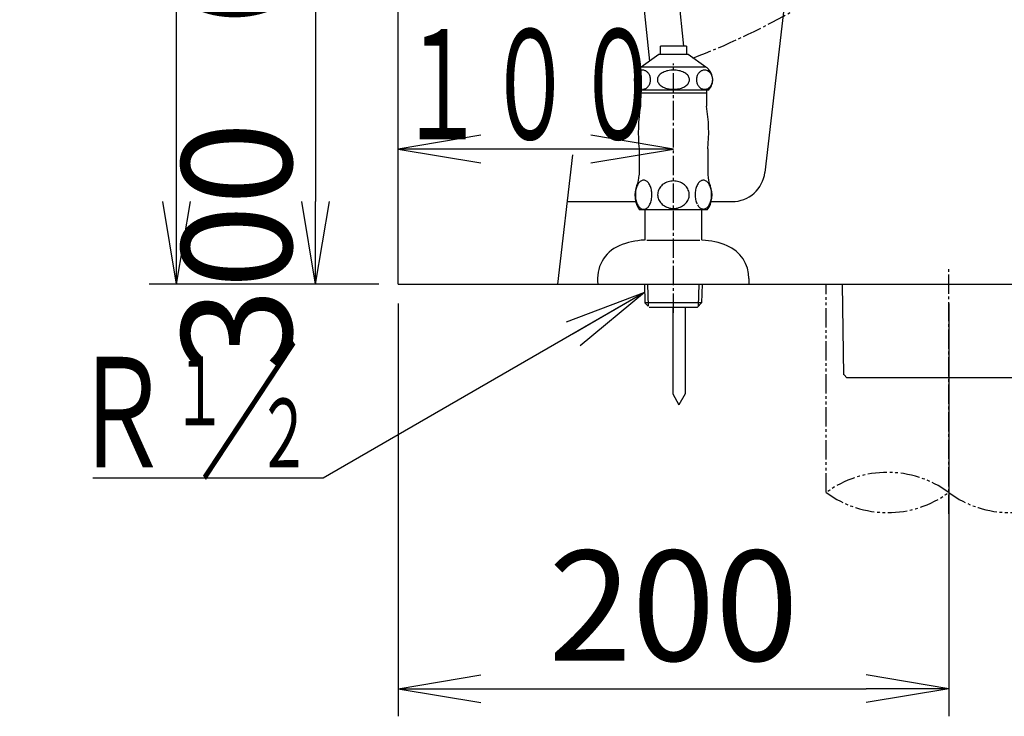
# Model space of a CAD drawing. Extents: x 0 to 1995, y 11 to 2820.
# Drawn here: x 197 to 555, y 375 to 628 of the extents above; entities that cross this region are included whole.
import ezdxf
from ezdxf.enums import TextEntityAlignment as Align

# ---------------------------------------------------------------- set-up
doc = ezdxf.new("R2010")
doc.units = 0
doc.linetypes.add('EXLTYPE3', pattern=[10, 7, -1, 1, -1])
doc.linetypes.add('EXLTYPE4', pattern=[12, 7, -1, 1, -1, 1, -1])
doc.layers.get('0').update_dxf_attribs({"linetype": 'CONTINUOUS'})
doc.layers.get('DEFPOINTS').update_dxf_attribs({"linetype": 'CONTINUOUS'})
for name, color, linetype in [('タンク', 7, 'CONTINUOUS'), ('便器', 7, 'CONTINUOUS'), ('便座', 7, 'CONTINUOUS'), ('寸法', 7, 'CONTINUOUS'), ('止水栓', 7, 'CONTINUOUS')]:
    doc.layers.add(name, color=color, linetype=linetype)
doc.styles.add('EXCADDIM1', font='monotxt', dxfattribs={"width": 0.84, "bigfont": 'extfont'})
doc.styles.add('EXCADSTD', font='monotxt', dxfattribs={"bigfont": 'extfont'})
doc.styles.get("Standard").update_dxf_attribs({"font": 'monotxt', "bigfont": 'extfont'})
doc.dimstyles.new('ISO-25', dxfattribs={"dimtxt": 2.5, "dimasz": 2.5, "dimexe": 1.25, "dimexo": 0.625, "dimtad": 1, "dimtxsty": 'STANDARD', "dimcen": 2.5, "dimazin": 3, "dimtfac": 1, "dimtmove": 0, "dimatfit": 3})

# ---------------------------------------------------------------- blocks, each defined once
blk = doc.blocks.new('EX_NORM')
at = {"color": 0, "linetype": 'CONTINUOUS'}
for q in [(-1, 0.167), (-1, 0), (-1, -0.167)]:
    blk.add_line((0, 0), q, dxfattribs=at)
blk = doc.blocks.new('*D15')
at = {"layer": 'DEFPOINTS', "color": 0}
for p in [(335, 532), (535, 532), (535, 385)]:
    blk.add_point(p, dxfattribs=at)
at = {"layer": '便器', "color": 3, "linetype": 'CONTINUOUS'}
for p, q in [((335, 525), (335, 375)), ((535, 525), (535, 375)), ((365, 385), (505, 385))]:
    blk.add_line(p, q, dxfattribs=at)
at = {"layer": '便器', "color": 3, "xscale": 30, "yscale": 30, "zscale": 30, "rotation": 180}
blk.add_blockref('EX_NORM', (335, 385), dxfattribs=at)
at = {"layer": '便器', "color": 3, "xscale": 30, "yscale": 30, "zscale": 30}
blk.add_blockref('EX_NORM', (535, 385), dxfattribs=at)
at = {"layer": '便器', "color": 2, "insert": (435, 410), "char_height": 40, "attachment_point": 5, "style": 'EXCADDIM1'}
blk.add_mtext('200', dxfattribs=at)
blk = doc.blocks.new('*D31')
at = {"layer": 'DEFPOINTS', "color": 0}
for p in [(197.48, 932), (254.48, 932), (335, 532)]:
    blk.add_point(p, dxfattribs=at)
at = {"layer": '寸法', "color": 3, "linetype": 'CONTINUOUS'}
for p, q in [((254.48, 562), (254.48, 902)), ((328, 532), (244.48, 532))]:
    blk.add_line(p, q, dxfattribs=at)
at = {"layer": '寸法', "color": 3, "xscale": 30, "yscale": 30, "zscale": 30}
for p, rotation in [((254.48, 932), 90), ((254.48, 532), 270)]:
    blk.add_blockref('EX_NORM', p, dxfattribs=dict(at, rotation=rotation))
at = {"layer": '寸法', "color": 2, "insert": (229.48, 732), "char_height": 40, "attachment_point": 5, "rotation": 90, "style": 'EXCADDIM1'}
blk.add_mtext('400', dxfattribs=at)
blk = doc.blocks.new('*D32')
at = {"layer": 'DEFPOINTS', "color": 0}
for p in [(326.84, 832), (285.41, 532), (304.98, 532)]:
    blk.add_point(p, dxfattribs=at)
at = {"layer": '寸法', "color": 3, "linetype": 'CONTINUOUS'}
for p, q in [((321.84, 832), (294.98, 832)), ((304.98, 802), (304.98, 562))]:
    blk.add_line(p, q, dxfattribs=at)
at = {"layer": '寸法', "color": 3, "xscale": 30, "yscale": 30, "zscale": 30}
for p, rotation in [((304.98, 832), 90), ((304.98, 532), 270)]:
    blk.add_blockref('EX_NORM', p, dxfattribs=dict(at, rotation=rotation))
at = {"layer": '寸法', "color": 2, "insert": (281.48, 682), "char_height": 40, "attachment_point": 5, "rotation": 90, "style": 'EXCADDIM1'}
blk.add_mtext('300（壁給水）', dxfattribs=at)

msp = doc.modelspace()

# ---------------------------------------------------------------- linework, layer by layer
at = {"layer": 'タンク', "color": 7, "linetype": 'CONTINUOUS'}
msp.add_line((335, 532), (335, 1789), dxfattribs=at)
at = {"layer": 'タンク', "color": 6, "linetype": 'CONTINUOUS'}
for p, q in [((393.2741, 932), (426.2343, 612.9739)), ((438.8136, 618.409), (406.3225, 932))]:
    msp.add_line(p, q, dxfattribs=at)
at = {"layer": '便器', "color": 4, "linetype": 'CONTINUOUS'}
for p, q in [((480.6099, 679.6128), (468.2016, 572.6176)), ((396.4769, 562), (421.2968, 562)), ((448.7041, 562), (456.2815, 562))]:
    msp.add_line(p, q, dxfattribs=at)
at = {"layer": '便器', "color": 6, "linetype": 'EXLTYPE3'}
for p, q in [((435, 521.6), (435, 612.2)), ((535, 448.5), (535, 538.3)), ((535, 448.5), (535, 538.3))]:
    msp.add_line(p, q, dxfattribs=at)
at = {"layer": '便器', "color": 2, "linetype": 'CONTINUOUS'}
for q in [(398.4661, 579.0114), (944.9965, 532)]:
    msp.add_line((393.0047, 532), q, dxfattribs=at)
at = {"layer": '便器', "color": 7, "linetype": 'CONTINUOUS'}
msp.add_line((335, 532), (1210.8607, 532), dxfattribs=at)
at = {"layer": '便器', "color": 6, "linetype": 'EXLTYPE4'}
msp.add_line((490.5, 456.3082), (490.5, 532.0004), dxfattribs=at)
at = {"layer": '便器', "color": 6, "linetype": 'CONTINUOUS'}
for p, q in [((434.75, 523.6995), (434.75, 492.0971)), ((439.25, 523.6995), (439.25, 492.0971)), ((496.9826, 499.0052), (498.0002, 498.0003)), ((572.1999, 498), (498.0002, 498)), ((434.75, 492.0971), (437, 488.2)), ((439.25, 492.0971), (437, 488.2))]:
    msp.add_line(p, q, dxfattribs=at)
at = {"layer": '便器', "color": 2, "linetype": 'CONTINUOUS', "flags": 128}
msp.add_lwpolyline([(393.0076, 532), (393.0076, 532), (393.0076, 532), (393.0076, 532), (393.0076, 532), (393.0076, 532), (393.0076, 532), (393.0076, 532), (393.0076, 532), (393.0076, 532), (393.0076, 532), (393.0076, 532), (393.0064, 532), (393.004, 532), (393.0006, 532), (392.9964, 532), (392.9916, 532), (392.9864, 532), (392.981, 532), (392.9755, 532), (392.9703, 532), (392.9655, 532), (392.9613, 532), (392.9551, 532), (392.9522, 532), (392.9523, 532), (392.9551, 532), (392.9602, 532), (392.9675, 532), (392.9765, 532), (392.987, 532), (392.9987, 532), (393.0111, 532), (393.0241, 532), (393.0656, 532), (393.1089, 532), (393.1538, 532), (393.2002, 532), (393.2481, 532), (393.2971, 532), (393.3473, 532), (393.3983, 532), (393.4502, 532), (393.5027, 532), (393.5557, 532), (393.661, 532), (393.7676, 532), (393.8753, 532), (393.9842, 532), (394.094, 532), (394.2048, 532), (394.3163, 532), (394.4286, 532), (394.5415, 532), (394.655, 532), (394.7688, 532), (394.9348, 532), (395.1014, 532), (395.2686, 532), (395.4363, 532), (395.6045, 532), (395.7729, 532), (395.9416, 532), (396.1104, 532), (396.2793, 532), (396.4481, 532), (396.6169, 532), (396.8108, 532), (397.0045, 532), (397.1979, 532), (397.391, 532), (397.5839, 532), (397.7766, 532), (397.969, 532), (398.1612, 532), (398.3531, 532), (398.5448, 532), (398.7362, 532), (398.9287, 532), (399.121, 532), (399.3131, 532), (399.5049, 532), (399.6965, 532), (399.888, 532), (400.0793, 532), (400.2705, 532), (400.4615, 532), (400.6523, 532), (400.8431, 532), (401.0192, 532), (401.1953, 532), (401.3712, 532), (401.547, 532), (401.7227, 532), (401.8983, 532), (402.0737, 532), (402.2489, 532), (402.424, 532), (402.5989, 532), (402.7736, 532), (402.9221, 532), (403.0705, 532), (403.2188, 532), (403.3672, 532), (403.5156, 532), (403.664, 532), (403.8127, 532), (403.9615, 532), (404.1105, 532), (404.2599, 532), (404.4095, 532), (404.5283, 532), (404.6469, 532), (404.765, 532), (404.8821, 532), (404.9978, 532), (405.1118, 532), (405.2236, 532), (405.3329, 532), (405.4393, 532), (405.5422, 532), (405.6415, 532), (405.7022, 532), (405.7615, 532), (405.8197, 532), (405.8769, 532), (405.9334, 532), (405.9894, 532), (406.0452, 532), (406.1011, 532), (406.1572, 532), (406.2138, 532), (406.2712, 532), (406.3658, 532), (406.463, 532), (406.5625, 532), (406.6642, 532), (406.768, 532), (406.8738, 532), (406.9815, 532), (407.091, 532), (407.2021, 532), (407.3148, 532), (407.4289, 532), (407.624, 532), (407.8224, 532), (408.0238, 532), (408.2279, 532), (408.4342, 532), (408.6424, 532), (408.8521, 532), (409.0629, 532), (409.2745, 532), (409.4865, 532), (409.6985, 532), (409.9537, 532), (410.2083, 532), (410.4625, 532), (410.7163, 532), (410.9696, 532), (411.2225, 532), (411.475, 532), (411.7271, 532), (411.9788, 532), (412.2301, 532), (412.481, 532), (412.7372, 532), (412.993, 532), (413.2484, 532), (413.5032, 532), (413.7575, 532), (414.0112, 532), (414.2642, 532), (414.5166, 532), (414.7683, 532), (415.0191, 532), (415.2692, 532), (415.4983, 532), (415.7269, 532), (415.9551, 532), (416.183, 532), (416.4108, 532), (416.6387, 532), (416.8668, 532), (417.0953, 532), (417.3244, 532), (417.5542, 532), (417.7848, 532), (417.997, 532), (418.21, 532), (418.4235, 532), (418.6375, 532), (418.8519, 532), (419.0664, 532), (419.2811, 532), (419.4957, 532), (419.7101, 532), (419.9242, 532), (420.1379, 532), (420.303, 532), (420.4676, 532), (420.6316, 532), (420.7949, 532), (420.9571, 532), (421.1183, 532), (421.2783, 532), (421.4369, 532), (421.594, 532), (421.7494, 532), (421.903, 532), (422.0021, 532), (422.1004, 532), (422.1981, 532), (422.2955, 532), (422.3925, 532), (422.4894, 532), (422.5863, 532), (422.6833, 532), (422.7805, 532), (422.8781, 532), (422.9762, 532), (423.0519, 532), (423.1279, 532), (423.2042, 532), (423.2808, 532), (423.3576, 532), (423.4347, 532), (423.512, 532), (423.5895, 532), (423.6671, 532), (423.7449, 532), (423.8227, 532), (423.8842, 532), (423.9457, 532), (424.0072, 532), (424.0686, 532), (424.1298, 532), (424.1909, 532), (424.2517, 532), (424.3123, 532), (424.3726, 532), (424.4325, 532), (424.492, 532), (424.5398, 532), (424.5873, 532), (424.6344, 532), (424.6812, 532), (424.7277, 532), (424.7738, 532), (424.8194, 532), (424.8647, 532), (424.9095, 532), (424.9539, 532), (424.9977, 532), (425.0439, 532), (425.0897, 532), (425.135, 532), (425.1802, 532), (425.2253, 532), (425.2703, 532), (425.3154, 532), (425.3608, 532), (425.4065, 532), (425.4526, 532), (425.4993, 532), (425.5861, 532), (425.6749, 532), (425.7658, 532), (425.8586, 532), (425.9532, 532), (426.0496, 532), (426.1476, 532), (426.2471, 532), (426.3481, 532), (426.4504, 532), (426.554, 532), (426.7103, 532), (426.8688, 532), (427.0292, 532), (427.1912, 532), (427.3545, 532), (427.5188, 532), (427.6837, 532), (427.849, 532), (428.0143, 532), (428.1792, 532), (428.3436, 532), (428.4977, 532), (428.6509, 532), (428.8031, 532), (428.9543, 532), (429.1043, 532), (429.2532, 532), (429.4008, 532), (429.5471, 532), (429.692, 532), (429.8354, 532), (429.9773, 532), (430.0785, 532), (430.1788, 532), (430.2782, 532), (430.3768, 532), (430.4746, 532), (430.5714, 532), (430.6674, 532), (430.7625, 532), (430.8567, 532), (430.95, 532), (431.0423, 532), (431.1068, 532), (431.1708, 532), (431.2344, 532), (431.2975, 532), (431.3602, 532), (431.4224, 532), (431.4842, 532), (431.5456, 532), (431.6066, 532), (431.6671, 532), (431.7273, 532), (431.7856, 532), (431.8437, 532), (431.9017, 532), (431.9596, 532), (432.0176, 532), (432.0757, 532), (432.1342, 532), (432.1931, 532), (432.2525, 532), (432.3125, 532), (432.3733, 532), (432.4745, 532), (432.5778, 532), (432.6829, 532), (432.7897, 532), (432.8978, 532), (433.0071, 532), (433.1172, 532), (433.2281, 532), (433.3393, 532), (433.4507, 532), (433.5621, 532), (433.7149, 532), (433.8673, 532), (434.0195, 532), (434.1717, 532), (434.3239, 532), (434.4765, 532), (434.6295, 532), (434.7832, 532), (434.9377, 532), (435.0931, 532), (435.2498, 532), (435.4658, 532), (435.6839, 532), (435.9038, 532), (436.1252, 532), (436.3476, 532), (436.5708, 532), (436.7943, 532), (437.018, 532), (437.2413, 532), (437.4639, 532), (437.6856, 532), (437.9154, 532), (438.1438, 532), (438.371, 532), (438.5971, 532), (438.8222, 532), (439.0465, 532), (439.2699, 532), (439.4927, 532), (439.7149, 532), (439.9368, 532), (440.1583, 532), (440.3821, 532), (440.6057, 532), (440.8292, 532), (441.0525, 532), (441.2756, 532), (441.4987, 532), (441.7217, 532), (441.9446, 532), (442.1674, 532), (442.3902, 532), (442.613, 532), (442.8383, 532), (443.063, 532), (443.2866, 532), (443.5085, 532), (443.7281, 532), (443.9449, 532), (444.1583, 532), (444.3677, 532), (444.5726, 532), (444.7724, 532), (444.9666, 532), (445.1569, 532), (445.3418, 532), (445.5221, 532), (445.6988, 532), (445.8727, 532), (446.0448, 532), (446.216, 532), (446.3872, 532), (446.5593, 532), (446.7332, 532), (446.9099, 532), (447.3354, 532), (447.7789, 532), (448.2386, 532), (448.7127, 532), (449.1995, 532), (449.6971, 532), (450.2038, 532), (450.7178, 532), (451.2373, 532), (451.7605, 532), (452.2857, 532), (453.1333, 532), (453.9818, 532), (454.8316, 532), (455.6831, 532), (456.5368, 532), (457.393, 532), (458.2524, 532), (459.1152, 532), (459.9819, 532), (460.853, 532), (461.7288, 532), (462.9704, 532), (464.2206, 532), (465.4779, 532), (466.7406, 532), (468.0071, 532), (469.2758, 532), (470.5449, 532), (471.8128, 532), (473.0779, 532), (474.3385, 532), (475.593, 532), (476.9508, 532), (478.3003, 532), (479.6422, 532), (480.9774, 532), (482.3068, 532), (483.6311, 532), (484.9513, 532), (486.2681, 532), (487.5825, 532), (488.8952, 532), (490.2072, 532), (491.636, 532), (493.0649, 532), (494.494, 532), (495.9235, 532), (497.3534, 532), (498.7838, 532), (500.2147, 532), (501.6463, 532), (503.0787, 532), (504.5119, 532), (505.946, 532), (507.507, 532), (509.0692, 532), (510.6321, 532), (512.1957, 532), (513.7599, 532), (515.3243, 532), (516.889, 532), (518.4536, 532), (520.018, 532), (521.5821, 532), (523.1457, 532), (524.8063, 532), (526.4662, 532), (528.1255, 532), (529.7843, 532), (531.4427, 532), (533.1007, 532), (534.7585, 532), (536.4162, 532), (538.0738, 532), (539.7313, 532), (541.3891, 532), (543.1395, 532), (544.8902, 532), (546.6411, 532), (548.3923, 532), (550.1437, 532), (551.8954, 532), (553.6473, 532), (555.3995, 532)], dxfattribs=at)
at = {"layer": '便器', "color": 6, "linetype": 'CONTINUOUS', "flags": 128}
msp.add_lwpolyline([(496.3365, 532), (496.6756, 507.1332), (496.7863, 499.0138)], dxfattribs=at)
at = {"layer": '便器', "color": 4, "linetype": 'CONTINUOUS'}
msp.add_arc((456.2815, 574), 12, 270, 353.384916, dxfattribs=at)
at = {"layer": '便器', "color": 6, "linetype": 'EXLTYPE4'}
for centre, start, end in [((512.75, 426.1223), 53.60609, 126.39391), ((512.75, 486.4941), 233.60609, 306.39391), ((557.25, 486.4941), 233.60609, 306.39391)]:
    msp.add_arc(centre, 37.5, start, end, dxfattribs=at)
at = {"layer": '便座', "color": 6, "linetype": 'EXLTYPE3'}
msp.add_arc((348.3442, 859.6726), 262.8088, 290.897127, 357.236157, dxfattribs=at)
at = {"layer": '寸法', "color": 3, "linetype": 'CONTINUOUS'}
for p, q in [((365, 586.1), (335, 581.1)), ((435, 581.1), (405, 586.1)), ((435, 581.1), (335, 581.1)), ((335, 581.1), (365, 576.1)), ((405, 576.1), (435, 581.1))]:
    msp.add_line(p, q, dxfattribs=at)
at = {"layer": '止水栓', "color": 6, "linetype": 'CONTINUOUS'}
for p, q in [((429.7008, 615.4012), (423.2539, 610.887)), ((440.3, 615.4012), (429.7008, 615.4012)), ((439.751, 618.409), (430.249, 618.409)), ((430.249, 615.4012), (430.249, 618.409)), ((439.751, 618.409), (439.751, 615.4012)), ((446.7468, 610.887), (440.3, 615.4012)), ((421.2836, 608.2772), (421.1456, 608.0208)), ((421.4407, 608.5189), (421.2836, 608.2772)), ((421.6148, 608.7435), (421.4407, 608.5189)), ((421.805, 608.951), (421.6148, 608.7435)), ((422.0094, 609.1365), (421.805, 608.951)), ((422.2269, 609.3001), (422.0094, 609.1365)), ((422.455, 609.4393), (422.2269, 609.3001)), ((422.6933, 609.554), (422.455, 609.4393)), ((422.9391, 609.6468), (422.6933, 609.554)), ((423.1906, 609.7127), (422.9391, 609.6468)), ((423.4464, 609.7518), (423.1906, 609.7127)), ((446.7468, 610.887), (423.2539, 610.887)), ((423.7039, 609.7664), (423.4464, 609.7518)), ((423.961, 609.7518), (423.7033, 609.7664)), ((424.2168, 609.7127), (423.961, 609.7518)), ((424.4684, 609.6468), (424.2168, 609.7127)), ((424.7147, 609.5565), (424.4684, 609.6468)), ((424.9527, 609.4417), (424.7147, 609.5565)), ((425.1813, 609.3001), (424.9527, 609.4417)), ((425.3981, 609.1341), (425.1813, 609.3001)), ((425.6027, 608.9486), (425.3981, 609.1341)), ((425.7928, 608.7435), (425.6027, 608.9486)), ((425.9669, 608.5213), (425.7928, 608.7435)), ((426.1238, 608.2772), (425.9669, 608.5213)), ((426.2624, 608.0208), (426.1238, 608.2772)), ((430.2203, 608.2772), (429.9463, 608.0208)), ((430.5301, 608.5189), (430.2203, 608.2772)), ((430.8739, 608.7435), (430.5301, 608.5189)), ((431.2492, 608.951), (430.8739, 608.7435)), ((431.6531, 609.1365), (431.2492, 608.951)), ((432.0824, 609.3001), (431.6531, 609.1365)), ((432.5336, 609.4393), (432.0824, 609.3001)), ((433.004, 609.5565), (432.5336, 609.4393)), ((433.4895, 609.6468), (433.004, 609.5565)), ((433.9867, 609.7127), (433.4895, 609.6468)), ((434.4913, 609.7542), (433.9867, 609.7127)), ((434.9998, 609.7664), (434.4913, 609.7542)), ((435.5086, 609.7518), (435.0002, 609.764)), ((436.0132, 609.7127), (435.5086, 609.7518)), ((436.5102, 609.6468), (436.0132, 609.7127)), ((436.9954, 609.5565), (436.5102, 609.6468)), ((437.4658, 609.4417), (436.9954, 609.5565)), ((437.9175, 609.3001), (437.4658, 609.4417)), ((438.3464, 609.1341), (437.9175, 609.3001)), ((438.7505, 608.9486), (438.3464, 609.1341)), ((439.1258, 608.7435), (438.7505, 608.9486)), ((439.4701, 608.5213), (439.1258, 608.7435)), ((439.78, 608.2772), (439.4701, 608.5213)), ((440.0534, 608.0208), (439.78, 608.2772)), ((443.8724, 608.2772), (443.7337, 608.0208)), ((444.0292, 608.5189), (443.8724, 608.2772)), ((444.2035, 608.7435), (444.0292, 608.5189)), ((444.3938, 608.951), (444.2035, 608.7435)), ((444.5984, 609.1365), (444.3938, 608.951)), ((444.8158, 609.3001), (444.5984, 609.1365)), ((445.0447, 609.4393), (444.8158, 609.3001)), ((445.2829, 609.554), (445.0447, 609.4393)), ((445.5287, 609.6468), (445.2829, 609.554)), ((445.7805, 609.7127), (445.5287, 609.6468)), ((446.0361, 609.7518), (445.7805, 609.7127)), ((446.2938, 609.7664), (446.0361, 609.7518)), ((446.5511, 609.7518), (446.2932, 609.7664)), ((446.8069, 609.7127), (446.5511, 609.7518)), ((447.0587, 609.6468), (446.8069, 609.7127)), ((447.3048, 609.5565), (447.0587, 609.6468)), ((447.5432, 609.4417), (447.3048, 609.5565)), ((447.7719, 609.3001), (447.5432, 609.4417)), ((447.9893, 609.1341), (447.7719, 609.3001)), ((448.194, 608.9486), (447.9893, 609.1341)), ((448.3841, 608.7435), (448.194, 608.9486)), ((448.5582, 608.5213), (448.3841, 608.7435)), ((448.7152, 608.2772), (448.5582, 608.5213)), ((448.8538, 608.0208), (448.7152, 608.2772)), ((420.7616, 606.5779), (420.7498, 606.2752)), ((420.7498, 606.2752), (420.7611, 605.97)), ((420.7611, 605.97), (420.7947, 605.6697)), ((420.795, 606.8807), (420.7616, 606.5779)), ((420.7947, 605.6697), (420.8507, 605.3719)), ((420.8507, 607.1785), (420.795, 606.8807)), ((420.9282, 607.4691), (420.8507, 607.1785)), ((420.8507, 605.3719), (420.9282, 605.0814)), ((421.0268, 607.7498), (420.9282, 607.4691)), ((420.9282, 605.0814), (421.0271, 604.8006)), ((421.1456, 608.0208), (421.0268, 607.7498)), ((421.0271, 604.8006), (421.1456, 604.5296)), ((421.1456, 604.5296), (421.2842, 604.2733)), ((426.1237, 604.2733), (426.2624, 604.5296)), ((426.3812, 607.7498), (426.2624, 608.0208)), ((426.2624, 604.5296), (426.3814, 604.8006)), ((426.4799, 607.4691), (426.3812, 607.7498)), ((426.3814, 604.8006), (426.4798, 605.0814)), ((426.4798, 605.0814), (426.5575, 605.3719)), ((426.5575, 607.1785), (426.4799, 607.4691)), ((426.6133, 606.8807), (426.5575, 607.1785)), ((426.5575, 605.3719), (426.6132, 605.6697)), ((426.6132, 605.6697), (426.6467, 605.9725)), ((426.6469, 606.5804), (426.6133, 606.8807)), ((426.6467, 605.9725), (426.6582, 606.2752)), ((426.6582, 606.2752), (426.6469, 606.5804)), ((429.1872, 606.5779), (429.1647, 606.2752)), ((429.1647, 606.2752), (429.187, 605.97)), ((429.187, 605.97), (429.2537, 605.6697)), ((429.2535, 606.8807), (429.1872, 606.5779)), ((429.3636, 607.1785), (429.2535, 606.8807)), ((429.2537, 605.6697), (429.3636, 605.3719)), ((429.5163, 607.4691), (429.3636, 607.1785)), ((429.3636, 605.3719), (429.5168, 605.0814)), ((429.7113, 607.7498), (429.5163, 607.4691)), ((429.5168, 605.0814), (429.7116, 604.8006)), ((429.9463, 608.0208), (429.7113, 607.7498)), ((429.7116, 604.8006), (429.9463, 604.5296)), ((429.9463, 604.5296), (430.2197, 604.2733)), ((439.7794, 604.2733), (440.0534, 604.5296)), ((440.2881, 607.7498), (440.0534, 608.0208)), ((440.0534, 604.5296), (440.2884, 604.8006)), ((440.4829, 607.4691), (440.2881, 607.7498)), ((440.2884, 604.8006), (440.4834, 605.0814)), ((440.6361, 607.1785), (440.4829, 607.4691)), ((440.4834, 605.0814), (440.6361, 605.3719)), ((440.746, 606.8807), (440.6361, 607.1785)), ((440.6361, 605.3719), (440.7462, 605.6697)), ((440.8127, 606.5804), (440.746, 606.8807)), ((440.7462, 605.6697), (440.8125, 605.9725)), ((440.8125, 605.9725), (440.835, 606.2752)), ((440.835, 606.2752), (440.8127, 606.5804)), ((443.3493, 606.5779), (443.3377, 606.2752)), ((443.3377, 606.2752), (443.349, 605.97)), ((443.349, 605.97), (443.3827, 605.6697)), ((443.3829, 606.8807), (443.3493, 606.5779)), ((443.3827, 605.6697), (443.4386, 605.3719)), ((443.4386, 607.1785), (443.3829, 606.8807)), ((443.5159, 607.4691), (443.4386, 607.1785)), ((443.4386, 605.3719), (443.5162, 605.0814)), ((443.6147, 607.7498), (443.5159, 607.4691)), ((443.5162, 605.0814), (443.6151, 604.8006)), ((443.7337, 608.0208), (443.6147, 607.7498)), ((443.6151, 604.8006), (443.7337, 604.5296)), ((443.7337, 604.5296), (443.8722, 604.2733)), ((448.7152, 604.2733), (448.8538, 604.5296)), ((448.9725, 607.7498), (448.8538, 608.0208)), ((448.8538, 604.5296), (448.9728, 604.8006)), ((449.0714, 607.4691), (448.9725, 607.7498)), ((448.9728, 604.8006), (449.0715, 605.0814)), ((449.149, 607.1785), (449.0714, 607.4691)), ((449.0715, 605.0814), (449.149, 605.3719)), ((449.205, 606.8807), (449.149, 607.1785)), ((449.149, 605.3719), (449.2047, 605.6697)), ((449.2047, 605.6697), (449.2383, 605.9725)), ((449.2387, 606.5804), (449.205, 606.8807)), ((449.2383, 605.9725), (449.25, 606.2752)), ((449.25, 606.2752), (449.2387, 606.5804)), ((421.2842, 604.2733), (421.4412, 604.0291)), ((421.4412, 604.0291), (421.6148, 603.807)), ((421.6148, 603.807), (421.8048, 603.6019)), ((421.8048, 603.6019), (422.0091, 603.4163)), ((422.0091, 603.4163), (422.2269, 603.2503)), ((422.2269, 603.2503), (422.4554, 603.1087)), ((447.7505, 602.5008), (422.2495, 602.5008)), ((422.4554, 603.1087), (422.6935, 602.994)), ((422.6935, 602.994), (422.9391, 602.9036)), ((422.9391, 602.9036), (423.1908, 602.8377)), ((422.9956, 602.5008), (422.9956, 596.6829)), ((423.0005, 601.4998), (446.9995, 601.4998)), ((423.1908, 602.8377), (423.446, 602.7987)), ((423.7039, 602.784), (423.9613, 602.7987)), ((423.9613, 602.7987), (424.2166, 602.8377)), ((424.2166, 602.8377), (424.4684, 602.9036)), ((424.4684, 602.9036), (424.7141, 602.9964)), ((424.7141, 602.9964), (424.9521, 603.1112)), ((424.9521, 603.1112), (425.1813, 603.2503)), ((425.1813, 603.2503), (425.3987, 603.4139)), ((425.3987, 603.4139), (425.6033, 603.5994)), ((425.6033, 603.5994), (425.7928, 603.807)), ((425.7928, 603.807), (425.9669, 604.0316)), ((425.9669, 604.0316), (426.1237, 604.2733)), ((430.2197, 604.2733), (430.5296, 604.0291)), ((430.5296, 604.0291), (430.8739, 603.807)), ((430.8739, 603.807), (431.2492, 603.6019)), ((431.2492, 603.6019), (431.6533, 603.4163)), ((431.6533, 603.4163), (432.0824, 603.2503)), ((432.0824, 603.2503), (432.534, 603.1087)), ((432.534, 603.1087), (433.0045, 602.994)), ((433.0045, 602.994), (433.4895, 602.9036)), ((433.4895, 602.9036), (433.9865, 602.8377)), ((433.9865, 602.8377), (434.4911, 602.7987)), ((434.4911, 602.7987), (434.9998, 602.784)), ((434.9998, 602.784), (435.5084, 602.7962)), ((435.5084, 602.7962), (436.013, 602.8377)), ((436.013, 602.8377), (436.5102, 602.9036)), ((436.5102, 602.9036), (436.9957, 602.994)), ((436.9957, 602.994), (437.4661, 603.1112)), ((437.4661, 603.1112), (437.9175, 603.2503)), ((437.9175, 603.2503), (438.3467, 603.4139)), ((438.3467, 603.4139), (438.7506, 603.5994)), ((438.7506, 603.5994), (439.1258, 603.807)), ((439.1258, 603.807), (439.4696, 604.0316)), ((439.4696, 604.0316), (439.7794, 604.2733)), ((443.8722, 604.2733), (444.0292, 604.0291)), ((444.0292, 604.0291), (444.2035, 603.807)), ((444.2035, 603.807), (444.3936, 603.6019)), ((444.3936, 603.6019), (444.5982, 603.4163)), ((444.5982, 603.4163), (444.8158, 603.2503)), ((444.8158, 603.2503), (445.0446, 603.1087)), ((445.0446, 603.1087), (445.2829, 602.994)), ((445.2829, 602.994), (445.5287, 602.9036)), ((445.5287, 602.9036), (445.7805, 602.8377)), ((445.7805, 602.8377), (446.0364, 602.7987)), ((446.0364, 602.7987), (446.2938, 602.784)), ((446.2938, 602.784), (446.5515, 602.7987)), ((446.5515, 602.7987), (446.8071, 602.8377)), ((446.8071, 602.8377), (447.0587, 602.9036)), ((447.0044, 602.5008), (447.0044, 596.6829)), ((447.0587, 602.9036), (447.3045, 602.9964)), ((447.3045, 602.9964), (447.5427, 603.1112)), ((447.5427, 603.1112), (447.7719, 603.2503)), ((447.7719, 603.2503), (447.9893, 603.4139)), ((447.9893, 603.4139), (448.194, 603.5994)), ((448.194, 603.5994), (448.3841, 603.807)), ((448.3841, 603.807), (448.5583, 604.0316)), ((448.5583, 604.0316), (448.7152, 604.2733)), ((422.5, 581.1019), (422.5, 571.6903)), ((447.5, 581.1019), (447.5, 571.6903)), ((422.4316, 568.8021), (422.2241, 568.5213)), ((422.6514, 569.0511), (422.4316, 568.8021)), ((422.8833, 569.2635), (422.6514, 569.0511)), ((423.125, 569.4393), (422.8833, 569.2635)), ((423.3765, 569.5784), (423.125, 569.4393)), ((423.6304, 569.6785), (423.3765, 569.5784)), ((423.8916, 569.7396), (423.6304, 569.6785)), ((424.1528, 569.7591), (423.8916, 569.7396)), ((424.4141, 569.7396), (424.1528, 569.7591)), ((424.6729, 569.6785), (424.4141, 569.7396)), ((424.9292, 569.5784), (424.6729, 569.6785)), ((425.1782, 569.4417), (424.9292, 569.5784)), ((425.4199, 569.2635), (425.1782, 569.4417)), ((425.6519, 569.0511), (425.4199, 569.2635)), ((425.8716, 568.8021), (425.6519, 569.0511)), ((426.0791, 568.5213), (425.8716, 568.8021)), ((432.1216, 568.8192), (431.6992, 568.5848)), ((432.5659, 569.0194), (432.1216, 568.8192)), ((433.0273, 569.1878), (432.5659, 569.0194)), ((433.5059, 569.3172), (433.0273, 569.1878)), ((433.9966, 569.4124), (433.5059, 569.3172)), ((434.4922, 569.4686), (433.9966, 569.4124)), ((434.9927, 569.4881), (434.4922, 569.4686)), ((434.9951, 569.4881), (434.9927, 569.4881)), ((434.9976, 569.4881), (434.9951, 569.4881)), ((435, 569.4881), (434.9976, 569.4881)), ((435.5347, 569.4661), (435.0537, 569.4881)), ((436.0107, 569.41), (435.5347, 569.4661)), ((436.4795, 569.3172), (436.0107, 569.41)), ((436.958, 569.1878), (436.4795, 569.3172)), ((437.4219, 569.0194), (436.958, 569.1878)), ((437.8662, 568.8192), (437.4219, 569.0194)), ((438.2886, 568.5848), (437.8662, 568.8192)), ((444.1333, 568.7996), (443.9258, 568.5213)), ((444.3555, 569.0438), (444.1333, 568.7996)), ((444.5874, 569.2537), (444.3555, 569.0438)), ((444.8291, 569.4295), (444.5874, 569.2537)), ((445.0781, 569.5662), (444.8291, 569.4295)), ((445.1245, 569.5882), (445.0781, 569.5662)), ((445.1733, 569.6077), (445.1245, 569.5882)), ((445.2197, 569.6273), (445.1733, 569.6077)), ((445.4297, 569.6907), (445.2197, 569.6273)), ((445.6421, 569.7298), (445.4297, 569.6907)), ((445.8545, 569.7445), (445.6421, 569.7298)), ((446.1157, 569.7249), (445.8545, 569.7445)), ((446.3745, 569.6639), (446.1157, 569.7249)), ((446.6309, 569.5662), (446.3745, 569.6639)), ((446.8799, 569.4295), (446.6309, 569.5662)), ((447.1216, 569.2537), (446.8799, 569.4295)), ((447.3535, 569.0438), (447.1216, 569.2537)), ((447.5732, 568.7972), (447.3535, 569.0438)), ((447.7832, 568.5213), (447.5732, 568.7972)), ((421.1963, 565.3914), (421.1621, 564.9324)), ((421.2549, 565.8406), (421.1963, 565.3914)), ((421.333, 566.2801), (421.2549, 565.8406)), ((421.4331, 566.7073), (421.333, 566.2801)), ((421.5527, 567.1151), (421.4331, 566.7073)), ((421.6943, 567.5057), (421.5527, 567.1151)), ((421.853, 567.8695), (421.6943, 567.5057)), ((422.0312, 568.2112), (421.853, 567.8695)), ((422.2241, 568.5213), (422.0312, 568.2112)), ((426.2744, 568.2112), (426.0791, 568.5213)), ((426.4502, 567.8695), (426.2744, 568.2112)), ((426.6089, 567.5057), (426.4502, 567.8695)), ((426.7505, 567.1151), (426.6089, 567.5057)), ((426.8701, 566.7073), (426.7505, 567.1151)), ((426.9702, 566.2801), (426.8701, 566.7073)), ((427.0508, 565.8406), (426.9702, 566.2801)), ((427.1069, 565.3914), (427.0508, 565.8406)), ((427.1411, 564.9324), (427.1069, 565.3914)), ((429.3359, 565.3572), (429.27, 564.9251)), ((429.4434, 565.7845), (429.3359, 565.3572)), ((429.5947, 566.1995), (429.4434, 565.7845)), ((429.7876, 566.6024), (429.5947, 566.1995)), ((430.0195, 566.9881), (429.7876, 566.6024)), ((430.2881, 567.3568), (430.0195, 566.9881)), ((430.5933, 567.7034), (430.2881, 567.3568)), ((430.9302, 568.0233), (430.5933, 567.7034)), ((431.3013, 568.3187), (430.9302, 568.0233)), ((431.6992, 568.5848), (431.3013, 568.3187)), ((438.6865, 568.3187), (438.2886, 568.5848)), ((439.0552, 568.0233), (438.6865, 568.3187)), ((439.3945, 567.701), (439.0552, 568.0233)), ((439.6997, 567.3568), (439.3945, 567.701)), ((439.9683, 566.9881), (439.6997, 567.3568)), ((440.2002, 566.6024), (439.9683, 566.9881)), ((440.3906, 566.1995), (440.2002, 566.6024)), ((440.542, 565.782), (440.3906, 566.1995)), ((440.6494, 565.3572), (440.542, 565.782)), ((440.7153, 564.9251), (440.6494, 565.3572)), ((442.9004, 565.4232), (442.8662, 564.9715)), ((442.9565, 565.8699), (442.9004, 565.4232)), ((443.0347, 566.3045), (442.9565, 565.8699)), ((443.1348, 566.7269), (443.0347, 566.3045)), ((443.2568, 567.1297), (443.1348, 566.7269)), ((443.396, 567.5154), (443.2568, 567.1297)), ((443.5571, 567.8768), (443.396, 567.5154)), ((443.7329, 568.2137), (443.5571, 567.8768)), ((443.9258, 568.5213), (443.7329, 568.2137)), ((447.9761, 568.2112), (447.7832, 568.5213)), ((447.9761, 568.2112), (447.7832, 568.5213)), ((448.1519, 567.8768), (447.9761, 568.2112)), ((448.3105, 567.5154), (448.1519, 567.8768)), ((448.4521, 567.1297), (448.3105, 567.5154)), ((448.5718, 566.7269), (448.4521, 567.1297)), ((448.6719, 566.3045), (448.5718, 566.7269)), ((448.7524, 565.8699), (448.6719, 566.3045)), ((448.8086, 565.4232), (448.7524, 565.8699)), ((448.8428, 564.9715), (448.8086, 565.4232)), ((421.1621, 564.9324), (421.1523, 564.4735)), ((421.1523, 564.4735), (421.1621, 564.012)), ((421.1621, 564.012), (421.1963, 563.5555)), ((421.1963, 563.5555), (421.2549, 563.1038)), ((421.2549, 563.1038), (421.333, 562.6644)), ((421.333, 562.6644), (421.4331, 562.2396)), ((421.4331, 562.2396), (421.5527, 561.8294)), ((421.5527, 561.8294), (421.6943, 561.4412)), ((426.6089, 561.4412), (426.7505, 561.8294)), ((426.7505, 561.8294), (426.8701, 562.2396)), ((426.8701, 562.2396), (426.9702, 562.6644)), ((426.9702, 562.6644), (427.0508, 563.1038)), ((427.0508, 563.1038), (427.1069, 563.5555)), ((427.1069, 563.5555), (427.1411, 564.012)), ((427.1509, 564.4735), (427.1411, 564.9324)), ((427.1411, 564.012), (427.1533, 564.471)), ((429.27, 564.9251), (429.248, 564.4905)), ((429.248, 564.4905), (429.27, 564.0535)), ((429.27, 564.0535), (429.3359, 563.6214)), ((429.3359, 563.6214), (429.4434, 563.1966)), ((429.4434, 563.1966), (429.5947, 562.7791)), ((429.5947, 562.7791), (429.7876, 562.3763)), ((429.7876, 562.3763), (430.0195, 561.9905)), ((430.0195, 561.9905), (430.2881, 561.6219)), ((430.2881, 561.6219), (430.5933, 561.2752)), ((439.3945, 561.2752), (439.6997, 561.6219)), ((439.6997, 561.6219), (439.9683, 561.9905)), ((439.9683, 561.9905), (440.2002, 562.3763)), ((440.2002, 562.3763), (440.3906, 562.7791)), ((440.3906, 562.7791), (440.542, 563.1966)), ((440.542, 563.1966), (440.6494, 563.6214)), ((440.6494, 563.6214), (440.7153, 564.0535)), ((440.7373, 564.4881), (440.7153, 564.9251)), ((440.7153, 564.0535), (440.7373, 564.4905)), ((442.8662, 564.9715), (442.854, 564.5174)), ((442.854, 564.5174), (442.8662, 564.0609)), ((442.8662, 564.0609), (442.9004, 563.6092)), ((442.9004, 563.6092), (442.9565, 563.1624)), ((442.9565, 563.1624), (443.0347, 562.7279)), ((443.0347, 562.7279), (443.1348, 562.3079)), ((443.1348, 562.3079), (443.2568, 561.9027)), ((443.2568, 561.9027), (443.396, 561.5169)), ((448.3105, 561.5169), (448.4521, 561.9027)), ((448.4521, 561.9027), (448.5742, 562.3079)), ((448.5742, 562.3079), (448.6719, 562.7279)), ((448.6719, 562.7279), (448.7524, 563.1624)), ((448.7524, 563.1624), (448.8086, 563.6092)), ((448.8086, 563.6092), (448.8428, 564.0609)), ((448.855, 564.5174), (448.8428, 564.9715)), ((448.8428, 564.0609), (448.855, 564.515)), ((421.6943, 561.4412), (421.853, 561.075)), ((421.853, 561.075), (422.0312, 560.7357)), ((422.0312, 560.7357), (422.2241, 560.4232)), ((422.2241, 560.4232), (422.4316, 560.1424)), ((422.4316, 560.1424), (422.6514, 559.8958)), ((422.6514, 559.8958), (422.8833, 559.681)), ((447.2798, 558.9974), (422.7002, 559.0267)), ((422.8833, 559.681), (423.125, 559.5052)), ((423.125, 559.5052), (423.3765, 559.366)), ((423.3765, 559.366), (423.6304, 559.2659)), ((423.6304, 559.2659), (423.8916, 559.2049)), ((423.8916, 559.2049), (424.1528, 559.1878)), ((424.1528, 559.1878), (424.2676, 559.1903)), ((424.2676, 559.1903), (424.3823, 559.2025)), ((424.3823, 559.2025), (424.4946, 559.222)), ((424.4946, 559.222), (424.6411, 559.2586)), ((424.6222, 559.0013), (424.6222, 548.0013)), ((424.6411, 559.2586), (424.7852, 559.3074)), ((424.7852, 559.3074), (424.9268, 559.366)), ((424.9268, 559.366), (425.1782, 559.5052)), ((425.1782, 559.5052), (425.4199, 559.681)), ((425.4199, 559.681), (425.6519, 559.8958)), ((425.6519, 559.8958), (425.8716, 560.1424)), ((425.8716, 560.1424), (426.0791, 560.4232)), ((426.0791, 560.4232), (426.2744, 560.7357)), ((426.2744, 560.7357), (426.4502, 561.075)), ((426.4502, 561.075), (426.6089, 561.4412)), ((430.5933, 561.2752), (430.9302, 560.9554)), ((430.9302, 560.9554), (431.3013, 560.66)), ((431.3013, 560.66), (431.6992, 560.3939)), ((431.6992, 560.3939), (432.1216, 560.1595)), ((432.1216, 560.1595), (432.5659, 559.9593)), ((432.5659, 559.9593), (433.0273, 559.7908)), ((433.0273, 559.7908), (433.5059, 559.6614)), ((433.5059, 559.6614), (433.9966, 559.5662)), ((433.9966, 559.5662), (434.4922, 559.5101)), ((434.4922, 559.5101), (434.9927, 559.4905)), ((434.9927, 559.4905), (434.9951, 559.4905)), ((434.9951, 559.4905), (434.9976, 559.4905)), ((434.9976, 559.4905), (435, 559.4905)), ((435.0537, 559.4905), (435.5347, 559.5125)), ((435.5347, 559.5125), (436.0107, 559.5687)), ((436.0107, 559.5687), (436.4795, 559.6614)), ((436.4795, 559.6614), (436.958, 559.7908)), ((436.958, 559.7908), (437.4219, 559.9593)), ((437.4219, 559.9593), (437.8662, 560.1595)), ((437.8662, 560.1595), (438.2886, 560.3939)), ((438.2886, 560.3939), (438.6865, 560.66)), ((438.6865, 560.66), (439.0552, 560.9554)), ((439.0552, 560.9554), (439.3945, 561.2752)), ((443.396, 561.5169), (443.5547, 561.1556)), ((443.7329, 560.8211), (443.9258, 560.5111)), ((443.9258, 560.5111), (444.1333, 560.2352)), ((444.1333, 560.2352), (444.353, 559.9886)), ((444.353, 559.9886), (444.585, 559.7786)), ((444.585, 559.7786), (444.8291, 559.6053)), ((444.8291, 559.6053), (445.0781, 559.4661)), ((445.0781, 559.4661), (445.332, 559.3685)), ((445.2222, 559.0013), (445.2222, 548.0013)), ((445.332, 559.3685), (445.5933, 559.3074)), ((445.5933, 559.3074), (445.8545, 559.2879)), ((445.8545, 559.2879), (446.1157, 559.3099)), ((446.1157, 559.3099), (446.3745, 559.3685)), ((446.3745, 559.3685), (446.6309, 559.4661)), ((446.6309, 559.4661), (446.8799, 559.6029)), ((446.8799, 559.6029), (447.1216, 559.7786)), ((447.1216, 559.7786), (447.3535, 559.9886)), ((447.3535, 559.9886), (447.5732, 560.2352)), ((447.5732, 560.2352), (447.7832, 560.5135)), ((447.7832, 560.5135), (447.9761, 560.8211)), ((447.9761, 560.8211), (448.1519, 561.1556)), ((448.1519, 561.1556), (448.3105, 561.5169)), ((425.2798, 548.0013), (444.5645, 548.0013)), ((462.4234, 533.9998), (462.4234, 532.0003)), ((424.4229, 532.0003), (424.6329, 525.2376)), ((425.607, 532.0003), (425.8585, 524.0145)), ((444.2374, 532.0003), (443.9883, 524.0145)), ((445.4214, 532.0003), (445.2115, 525.2401)), ((445.2115, 525.2401), (424.6329, 525.2376)), ((424.6329, 525.2376), (425.8585, 524.0145)), ((426.1734, 523.6995), (443.6734, 523.6995)), ((443.6734, 523.6995), (445.2115, 525.2401))]:
    msp.add_line(p, q, dxfattribs=at)
for centre, radius, start, end in [((426.25, 606.2752), 5.5, 123.010666, 223.338501), ((443.75, 606.2752), 5.5, 316.661499, 56.983597), ((482.2095, 587.0003), 60.0001, 170.713165, 185.641708), ((387.7905, 587.0003), 60.0001, 354.358292, 9.286835), ((412.5, 571.6903), 10.0007, 337.084198, 359.356506), ((457.5, 571.6903), 10, 179.999969, 202.917496), ((430, 564.2904), 8.9995, 157.07283, 215.794815), ((440, 564.2904), 9.0004, 323.980225, 22.924545), ((425.2798, 522.701), 25.3002, 91.941017, 113.202393), ((444.5645, 522.701), 25.2986, 66.794876, 88.058868), ((420.4214, 533.9998), 12.9995, 113.146301, 188.848084), ((449.4229, 533.9998), 13.0005, 0.000031, 66.852539)]:
    msp.add_arc(centre, radius, start, end, dxfattribs=at)

# ---------------------------------------------------------------- texts
at = {"layer": '寸法', "color": 2, "linetype": 'CONTINUOUS', "style": 'EXCADSTD'}
for s, height, width, p, p2 in [('１００', 40, 0.988235, (334.9, 584.6), (430.9, 584.6)), ('Ｒ', 40, 1.26, (216.3397, 465.5), (252.3397, 465.5)), ('１', 25, 1.12, (252.8397, 480.7), (272.8397, 480.7)), ('２', 25, 1.12, (283.4397, 465.4), (303.4397, 465.4))]:
    msp.add_text(s, height=height, dxfattribs=dict(at, width=width)).set_placement(p, p2, align=Align.FIT)
at = {"layer": '寸法', "color": 3, "linetype": 'CONTINUOUS', "style": 'EXCADSTD', "width": 1.26}
msp.add_text('／', height=40, dxfattribs=at).set_placement((262.8397, 465.5), (298.8397, 465.5), align=Align.FIT)

# ---------------------------------------------------------------- dimensions: what is measured, and where the dimension line sits
at = {"layer": '便器', "color": 3, "linetype": 'CONTINUOUS'}
dim = msp.add_linear_dim(base=(535, 384.9997), p1=(335, 532), p2=(535, 532), dimstyle='ISO-25', override={"dimtxt": 40, "dimasz": 30, "dimexe": 10, "dimexo": 7, "dimgap": 0, "dimtad": 1, "dimjust": 0, "dimtih": 0, "dimtoh": 0, "dimdec": 1, "dimzin": 8, "dimlunit": 2, "dimtxsty": 'EXCADDIM1', "dimblk1": 'EX_NORM', "dimblk2": 'EX_NORM', "dimsah": 1, "dimse1": 0, "dimse2": 0, "dimclrd": 3, "dimclre": 3, "dimclrt": 2, "dimtmove": 2}, dxfattribs=at)
dim.commit()
dim.dimension.update_dxf_attribs({"geometry": '*D15', "text_midpoint": (435, 409.9997), "dimtype": 160})
at = {"layer": '寸法', "color": 3, "linetype": 'CONTINUOUS'}
dim = msp.add_linear_dim(base=(254.4819, 932), p1=(335, 532), p2=(197.4819, 932), angle=90, dimstyle='ISO-25', override={"dimtxt": 40, "dimasz": 30, "dimexe": 10, "dimexo": 7, "dimgap": 0, "dimtad": 1, "dimjust": 0, "dimtih": 0, "dimtoh": 0, "dimdec": 1, "dimzin": 8, "dimlunit": 2, "dimtxsty": 'EXCADDIM1', "dimblk1": 'EX_NORM', "dimblk2": 'EX_NORM', "dimsah": 1, "dimse1": 0, "dimse2": 1, "dimclrd": 3, "dimclre": 3, "dimclrt": 2, "dimtmove": 2}, dxfattribs=at)
dim.commit()
dim.dimension.update_dxf_attribs({"geometry": '*D31', "text_midpoint": (229.4819, 732), "dimtype": 160})
dim = msp.add_linear_dim(base=(304.9829, 532.0003), p1=(326.84, 832.0003), p2=(285.4054, 532.0003), angle=90, text='300（壁給水）', dimstyle='ISO-25', override={"dimtxt": 40, "dimasz": 30, "dimexe": 10, "dimexo": 5, "dimgap": 0, "dimtad": 1, "dimjust": 0, "dimtih": 0, "dimtoh": 0, "dimdec": 2, "dimzin": 8, "dimlunit": 2, "dimtxsty": 'EXCADDIM1', "dimblk1": 'EX_NORM', "dimblk2": 'EX_NORM', "dimsah": 1, "dimse1": 0, "dimse2": 1, "dimclrd": 3, "dimclre": 3, "dimclrt": 2, "dimtmove": 2}, dxfattribs=at)
dim.commit()
dim.dimension.update_dxf_attribs({"geometry": '*D32', "text_midpoint": (281.4829, 682.0003), "dimtype": 160})

# ---------------------------------------------------------------- leaders
at = {"layer": 'タンク', "color": 3, "linetype": 'CONTINUOUS'}
msp.add_leader([(424.5188, 528.9104), (307.7681, 461.5043), (224, 461.5043)], dimstyle='ISO-25', override={"dimasz": 30, "dimldrblk": 'EX_NORM'}, dxfattribs=at)

doc.saveas('drawing.dxf')
